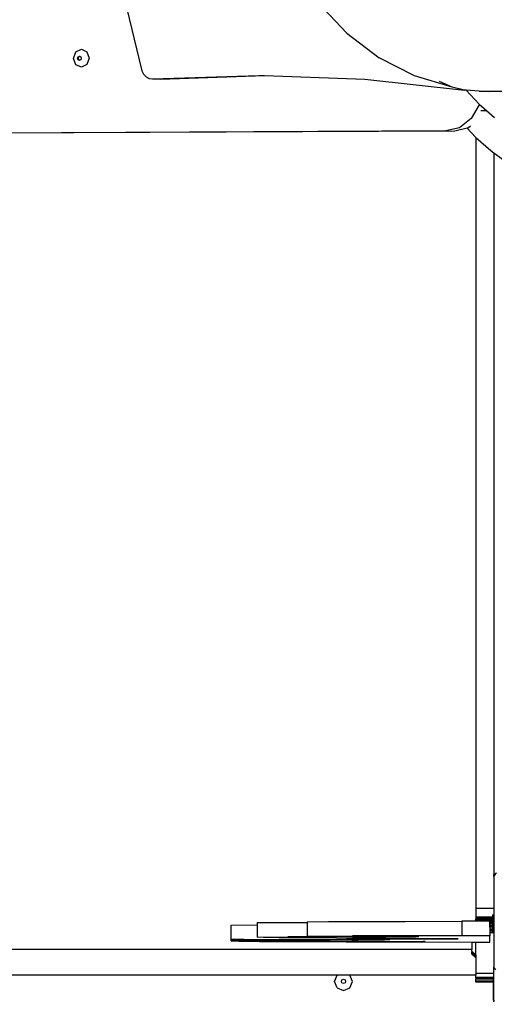
# Model space of a CAD drawing. Units: millimetres. Extents: x 5527 to 9551, y -704 to 2254.
# Drawn here: x 7832 to 7871, y 512 to 594 of the extents above; entities that cross this region are included whole.
import ezdxf

# ---------------------------------------------------------------- set-up
doc = ezdxf.new("R2010")
doc.units = ezdxf.units.MM
doc.header["$LTSCALE"] = 100
doc.header["$PDSIZE"] = -1
doc.layers.add('VP-DIM', color=7, linetype='Continuous')
doc.layers.add('VP-EQ', color=7, linetype='Continuous', true_color=0x8a3492)
doc.dimstyles.new('Strefa', dxfattribs={"dimtxt": 14, "dimasz": 20, "dimexe": 20, "dimexo": 50, "dimgap": 20, "dimtad": 0, "dimdec": 0, "dimzin": 0, "dimdsep": 46, "dimtxsty": 'Standard', "dimcen": 0.09, "dimadec": 0, "dimazin": 0, "dimtfac": 1, "dimtdec": 4, "dimtofl": 0, "dimtmove": 0, "dimatfit": 3, "dimfxl": 70, "dimfxlon": 1, "dimtolj": 1, "dimtzin": 0, "dimarcsym": 0})

# ---------------------------------------------------------------- blocks, each defined once
blk = doc.blocks.new('*D22')
at = {"layer": 'Defpoints', "color": 0}
for p in [(6829.985, 1717.335), (7271.05, -656.408), (9500.849, -656.408)]:
    blk.add_point(p, dxfattribs=at)
at = {"layer": 'VP-DIM', "color": 0, "lineweight": -2}
for p, q in [((9400.849, 1717.335), (9550.849, 1717.335)), ((9500.849, 1667.335), (9500.849, 642.13)), ((9500.849, -606.408), (9500.849, 418.797)), ((9400.849, -656.408), (9550.849, -656.408))]:
    blk.add_line(p, q, dxfattribs=at)
at = {"layer": 'VP-DIM', "color": 0}
for points in [[(9509.182, 1667.335), (9492.515, 1667.335), (9500.849, 1717.335)], [(9492.515, -606.408), (9509.182, -606.408), (9500.849, -656.408)]]:
    blk.add_solid(points, dxfattribs=at)
at = {"layer": 'VP-DIM', "color": 0, "insert": (9500.849, 530.464), "char_height": 50, "attachment_point": 5, "rotation": 90}
blk.add_mtext('\\A1;2374', dxfattribs=at)
blk = doc.blocks.new('*D23')
at = {"layer": 'Defpoints', "color": 0}
for p in [(6908.32, 1538.613), (7293.95, -456.534), (9284.849, -456.534)]:
    blk.add_point(p, dxfattribs=at)
at = {"layer": 'VP-DIM', "color": 0, "lineweight": -2}
for p, q in [((9184.849, 1538.613), (9334.849, 1538.613)), ((9284.849, 1488.613), (9284.849, 643.678)), ((9284.849, -406.534), (9284.849, 437.011)), ((9184.849, -456.534), (9334.849, -456.534))]:
    blk.add_line(p, q, dxfattribs=at)
at = {"layer": 'VP-DIM', "color": 0}
for points in [[(9293.182, 1488.613), (9276.515, 1488.613), (9284.849, 1538.613)], [(9276.515, -406.534), (9293.182, -406.534), (9284.849, -456.534)]]:
    blk.add_solid(points, dxfattribs=at)
at = {"layer": 'VP-DIM', "color": 0, "insert": (9284.849, 540.345), "char_height": 50, "attachment_point": 5, "rotation": 90}
blk.add_mtext('\\A1;1995', dxfattribs=at)
blk = doc.blocks.new('3260')
at = {"layer": 'VP-EQ', "color": 7}
for p, q in [((11621.805, 640.177), (11624.784, 627.882)), ((11641.861, 631.012), (11639.492, 633.555)), ((11641.861, 631.012), (11644.563, 628.958)), ((11619.083, 628.921), (11619.273, 629.452)), ((11619.273, 629.452), (11619.732, 629.674)), ((11619.732, 629.674), (11620.192, 629.457)), ((11620.192, 629.457), (11620.382, 628.927)), ((11619.273, 628.392), (11619.083, 628.921)), ((11619.414, 628.926), (11619.459, 629.053)), ((11619.459, 628.799), (11619.414, 628.926)), ((11619.459, 629.053), (11619.569, 629.106)), ((11619.569, 628.747), (11619.459, 628.799)), ((11619.479, 628.925), (11619.525, 629.052)), ((11619.525, 628.798), (11619.479, 628.925)), ((11619.525, 629.052), (11619.603, 629.09)), ((11619.6, 628.763), (11619.525, 628.798)), ((11619.569, 629.106), (11619.603, 629.09)), ((11619.6, 628.763), (11619.569, 628.747)), ((11619.678, 628.8), (11619.6, 628.763)), ((11619.603, 629.09), (11619.678, 629.054)), ((11619.678, 629.054), (11619.724, 628.927)), ((11619.724, 628.927), (11619.678, 628.8)), ((11620.382, 628.927), (11620.192, 628.396)), ((11647.524, 627.451), (11644.563, 628.958)), ((11619.732, 628.174), (11619.273, 628.392)), ((11620.192, 628.396), (11619.732, 628.174)), ((11624.784, 627.882), (11624.91, 627.606)), ((11624.91, 627.606), (11625.121, 627.377)), ((11625.121, 627.377), (11625.387, 627.238)), ((11625.387, 627.238), (11625.652, 627.207)), ((11625.652, 627.207), (11634.521, 627.501)), ((11625.652, 627.207), (11626.339, 627.196)), ((11626.339, 627.196), (11635.005, 627.483)), ((11634.521, 627.501), (11635.005, 627.483)), ((11635.005, 627.483), (11643.362, 627.175)), ((11643.362, 627.175), (11651.691, 626.281)), ((11650.663, 626.532), (11647.524, 627.451)), ((11650.663, 626.532), (11649.599, 626.979)), ((11651.691, 626.281), (11650.663, 626.532)), ((11651.771, 626.262), (11651.691, 626.281)), ((11651.82, 626.258), (11651.771, 626.262)), ((11651.82, 626.258), (11652.909, 625.103)), ((11652.902, 626.175), (11651.82, 626.258)), ((11652.902, 626.175), (11722.199, 626.506)), ((11652.902, 626.175), (11653.652, 626.164)), ((11653.652, 626.164), (11671.007, 626.247)), ((11652.899, 625.046), (11652.241, 623.905)), ((11652.909, 625.103), (11652.899, 625.046)), ((11652.909, 625.103), (11653.323, 624.739)), ((11653.053, 624.57), (11653.513, 624.572)), ((11653.323, 624.739), (11653.513, 624.572)), ((11653.513, 624.572), (11654.185, 623.98)), ((11652.241, 623.905), (11651.256, 623.141)), ((11650.12, 622.874), (11578.447, 622.531)), ((11650.87, 622.863), (11585.07, 622.548)), ((11651.256, 623.141), (11650.12, 622.874)), ((11651.898, 623.104), (11650.87, 622.863)), ((11652.006, 623.13), (11651.898, 623.104)), ((11651.898, 623.104), (11652.598, 622.362)), ((11652.174, 623.26), (11652.006, 623.13)), ((11652.598, 622.362), (11652.637, 622.328)), ((11652.637, 622.328), (11653.873, 621.24)), ((11652.637, 622.328), (11652.637, 558.054)), ((11653.873, 621.24), (11654.137, 621.048)), ((11654.137, 621.048), (11655.237, 620.248)), ((11654.137, 621.048), (11654.137, 560.891)), ((11654.137, 560.891), (11654.353, 561.048)), ((11654.137, 560.724), (11654.279, 560.92)), ((11654.137, 560.724), (11654.137, 560.891)), ((11654.137, 560.724), (11654.137, 558.054)), ((11654.137, 558.054), (11652.637, 558.054)), ((11652.637, 558.054), (11652.637, 557.347)), ((11654.137, 558.054), (11654.137, 557.348)), ((11654.02, 557.348), (11652.637, 557.347)), ((11652.637, 557.347), (11652.637, 557.326)), ((11652.637, 557.326), (11652.637, 557.209)), ((11654.02, 557.326), (11652.637, 557.326)), ((11652.637, 557.168), (11652.637, 557.209)), ((11654.02, 557.209), (11652.637, 557.209)), ((11654.02, 557.557), (11654.02, 557.348)), ((11654.02, 557.348), (11654.02, 557.326)), ((11654.076, 557.348), (11654.02, 557.348)), ((11654.076, 557.326), (11654.02, 557.326)), ((11654.076, 557.209), (11654.02, 557.209)), ((11654.02, 557.209), (11654.02, 557.168)), ((11654.076, 557.557), (11654.076, 557.348)), ((11654.076, 557.326), (11654.076, 557.348)), ((11654.137, 557.348), (11654.076, 557.348)), ((11654.137, 557.326), (11654.076, 557.326)), ((11654.137, 557.209), (11654.076, 557.209)), ((11654.076, 557.168), (11654.076, 557.209)), ((11654.137, 557.348), (11654.137, 557.326)), ((11654.137, 557.326), (11654.137, 557.209)), ((11654.137, 557.209), (11654.137, 557.168)), ((11632.219, 556.689), (11634.404, 556.696)), ((11632.219, 555.489), (11632.219, 556.689)), ((11634.404, 556.891), (11638.551, 556.904)), ((11634.404, 556.891), (11634.404, 556.696)), ((11634.404, 556.696), (11634.404, 555.691)), ((11638.551, 556.959), (11640.354, 556.972)), ((11638.551, 556.959), (11638.551, 556.904)), ((11638.551, 556.904), (11638.551, 555.76)), ((11640.354, 556.972), (11642.342, 556.983)), ((11642.342, 556.983), (11646.741, 556.998)), ((11646.741, 556.998), (11651.454, 557.003)), ((11651.454, 557.003), (11651.454, 555.803)), ((11652.637, 557.003), (11651.454, 557.003)), ((11652.637, 557.168), (11652.637, 557.146)), ((11654.02, 557.168), (11652.637, 557.168)), ((11654.02, 557.146), (11652.637, 557.146)), ((11652.637, 557.1), (11652.637, 557.146)), ((11654.02, 557.101), (11652.637, 557.1)), ((11652.637, 557.079), (11652.637, 557.1)), ((11652.637, 557.066), (11652.637, 557.079)), ((11654.02, 557.079), (11652.637, 557.079)), ((11652.637, 557.003), (11652.637, 557.066)), ((11654.02, 557.066), (11652.637, 557.066)), ((11653.808, 557.003), (11652.637, 557.003)), ((11653.808, 556.962), (11653.808, 557.003)), ((11654.02, 556.962), (11653.808, 556.962)), ((11653.808, 556.921), (11653.808, 556.962)), ((11654.02, 556.921), (11653.808, 556.921)), ((11653.808, 556.899), (11653.808, 556.921)), ((11654.02, 556.899), (11653.808, 556.899)), ((11653.808, 556.878), (11653.808, 556.899)), ((11654.02, 556.878), (11653.808, 556.878)), ((11653.808, 556.819), (11653.808, 556.878)), ((11654.02, 556.819), (11653.808, 556.819)), ((11653.808, 556.751), (11653.808, 556.819)), ((11654.02, 556.751), (11653.808, 556.751)), ((11653.808, 556.632), (11653.808, 556.751)), ((11654.02, 556.632), (11653.808, 556.632)), ((11653.808, 556.504), (11653.808, 556.632)), ((11654.02, 556.504), (11653.808, 556.504)), ((11653.808, 556.504), (11653.808, 556.354)), ((11654.076, 557.168), (11654.02, 557.168)), ((11654.02, 557.168), (11654.02, 557.146)), ((11654.076, 557.146), (11654.02, 557.146)), ((11654.02, 557.146), (11654.02, 557.101)), ((11654.076, 557.101), (11654.02, 557.101)), ((11654.02, 557.101), (11654.02, 557.079)), ((11654.076, 557.079), (11654.02, 557.079)), ((11654.02, 557.079), (11654.02, 557.066)), ((11654.076, 557.066), (11654.02, 557.066)), ((11654.02, 557.066), (11654.02, 556.962)), ((11654.076, 556.962), (11654.02, 556.962)), ((11654.02, 556.962), (11654.02, 556.921)), ((11654.076, 556.921), (11654.02, 556.921)), ((11654.02, 556.921), (11654.02, 556.899)), ((11654.076, 556.899), (11654.02, 556.899)), ((11654.02, 556.899), (11654.02, 556.878)), ((11654.076, 556.878), (11654.02, 556.878)), ((11654.02, 556.878), (11654.02, 556.819)), ((11654.076, 556.819), (11654.02, 556.819)), ((11654.02, 556.819), (11654.02, 556.751)), ((11654.076, 556.751), (11654.02, 556.751)), ((11654.02, 556.751), (11654.02, 556.632)), ((11654.076, 556.632), (11654.02, 556.632)), ((11654.02, 556.632), (11654.02, 556.504)), ((11654.076, 556.504), (11654.02, 556.504)), ((11654.02, 556.504), (11654.02, 556.354)), ((11654.137, 557.168), (11654.076, 557.168)), ((11654.076, 557.146), (11654.076, 557.168)), ((11654.137, 557.146), (11654.076, 557.146)), ((11654.076, 557.101), (11654.076, 557.146)), ((11654.137, 557.101), (11654.076, 557.101)), ((11654.076, 557.079), (11654.076, 557.101)), ((11654.137, 557.079), (11654.076, 557.079)), ((11654.076, 557.066), (11654.076, 557.079)), ((11654.137, 557.066), (11654.076, 557.066)), ((11654.076, 556.962), (11654.076, 557.066)), ((11654.137, 556.962), (11654.076, 556.962)), ((11654.076, 556.921), (11654.076, 556.962)), ((11654.137, 556.921), (11654.076, 556.921)), ((11654.076, 556.899), (11654.076, 556.921)), ((11654.137, 556.899), (11654.076, 556.899)), ((11654.076, 556.878), (11654.076, 556.899)), ((11654.137, 556.878), (11654.076, 556.878)), ((11654.076, 556.819), (11654.076, 556.878)), ((11654.137, 556.819), (11654.076, 556.819)), ((11654.076, 556.751), (11654.076, 556.819)), ((11654.137, 556.751), (11654.076, 556.751)), ((11654.076, 556.632), (11654.076, 556.751)), ((11654.137, 556.632), (11654.076, 556.632)), ((11654.076, 556.504), (11654.076, 556.632)), ((11654.137, 556.504), (11654.076, 556.504)), ((11654.076, 556.463), (11654.076, 556.504)), ((11654.076, 556.463), (11654.137, 556.463)), ((11654.076, 556.354), (11654.076, 556.463)), ((11654.137, 557.168), (11654.137, 557.146)), ((11654.137, 557.146), (11654.137, 557.101)), ((11654.137, 557.101), (11654.137, 557.079)), ((11654.137, 557.079), (11654.137, 557.066)), ((11654.137, 557.066), (11654.137, 556.962)), ((11654.137, 556.962), (11654.137, 556.921)), ((11654.137, 556.921), (11654.137, 556.899)), ((11654.137, 556.899), (11654.137, 556.878)), ((11654.137, 556.878), (11654.137, 556.819)), ((11654.137, 556.819), (11654.137, 556.751)), ((11654.137, 556.751), (11654.137, 556.632)), ((11654.137, 556.632), (11654.137, 556.504)), ((11654.137, 556.504), (11654.137, 556.463)), ((11654.137, 556.463), (11654.137, 556.354)), ((11634.404, 555.691), (11636.94, 555.7)), ((11634.91, 555.662), (11634.404, 555.691)), ((11636.241, 555.635), (11634.91, 555.662)), ((11638.318, 555.612), (11636.241, 555.635)), ((11642.355, 555.71), (11636.94, 555.7)), ((11641.017, 555.593), (11638.318, 555.612)), ((11638.551, 555.76), (11640.354, 555.772)), ((11639.706, 555.747), (11638.551, 555.76)), ((11641.055, 555.735), (11639.706, 555.747)), ((11640.354, 555.772), (11642.342, 555.783)), ((11644.176, 555.581), (11641.017, 555.593)), ((11642.575, 555.725), (11641.055, 555.735)), ((11641.858, 555.558), (11641.85, 555.558)), ((11641.858, 555.558), (11641.903, 555.559)), ((11641.903, 555.559), (11641.969, 555.558)), ((11642.401, 555.551), (11641.969, 555.558)), ((11646.741, 555.798), (11642.342, 555.783)), ((11642.355, 555.71), (11644.503, 555.71)), ((11642.401, 555.551), (11642.567, 555.553)), ((11644.015, 555.544), (11642.567, 555.553)), ((11642.567, 555.553), (11643.78, 555.54)), ((11642.575, 555.725), (11644.503, 555.716)), ((11643.78, 555.54), (11644.503, 555.537)), ((11644.503, 555.542), (11644.015, 555.544)), ((11644.503, 555.58), (11644.176, 555.581)), ((11644.503, 555.716), (11644.503, 555.71)), ((11645.131, 555.71), (11644.503, 555.716)), ((11644.503, 555.71), (11645.131, 555.71)), ((11644.503, 555.58), (11644.503, 555.542)), ((11647.606, 555.575), (11644.503, 555.58)), ((11644.944, 555.54), (11644.503, 555.542)), ((11644.944, 555.54), (11645.266, 555.549)), ((11645.621, 555.537), (11644.944, 555.54)), ((11646.02, 555.711), (11645.131, 555.71)), ((11645.266, 555.549), (11646.26, 555.563)), ((11647.883, 555.707), (11646.02, 555.711)), ((11646.26, 555.563), (11647.606, 555.575)), ((11651.454, 555.803), (11646.741, 555.798)), ((11653.808, 555.803), (11651.454, 555.803)), ((11654.02, 556.354), (11653.808, 556.354)), ((11653.808, 556.354), (11653.808, 556.239)), ((11654.02, 556.239), (11653.808, 556.239)), ((11653.808, 556.239), (11653.808, 556.107)), ((11654.02, 556.107), (11653.808, 556.107)), ((11653.808, 556.107), (11653.808, 556.031)), ((11653.808, 556.031), (11653.808, 555.803)), ((11654.02, 556.031), (11653.808, 556.031)), ((11653.808, 555.275), (11653.808, 555.803)), ((11654.076, 556.354), (11654.02, 556.354)), ((11654.02, 556.354), (11654.02, 556.239)), ((11654.076, 556.239), (11654.02, 556.239)), ((11654.02, 556.239), (11654.02, 556.107)), ((11654.02, 556.107), (11654.02, 556.031)), ((11654.076, 556.107), (11654.02, 556.107)), ((11654.076, 556.031), (11654.02, 556.031)), ((11654.137, 556.354), (11654.076, 556.354)), ((11654.076, 556.239), (11654.076, 556.354)), ((11654.137, 556.239), (11654.076, 556.239)), ((11654.076, 556.107), (11654.076, 556.239)), ((11654.076, 556.031), (11654.076, 556.107)), ((11654.137, 556.107), (11654.076, 556.107)), ((11654.137, 556.031), (11654.076, 556.031)), ((11654.137, 556.354), (11654.137, 556.239)), ((11654.137, 556.239), (11654.137, 556.107)), ((11654.137, 556.107), (11654.137, 556.031)), ((11654.137, 556.031), (11654.137, 553.171)), ((11633.279, 555.493), (11632.219, 555.489)), ((11632.219, 555.489), (11632.448, 555.477)), ((11632.219, 555.361), (11632.219, 555.489)), ((11632.219, 555.361), (11633.692, 555.371)), ((11632.219, 555.361), (11632.894, 555.35)), ((11632.448, 555.477), (11632.817, 555.465)), ((11632.817, 555.465), (11633.322, 555.454)), ((11632.894, 555.35), (11633.683, 555.339)), ((11633.279, 555.493), (11637.763, 555.5)), ((11633.322, 555.454), (11633.959, 555.443)), ((11633.683, 555.339), (11634.581, 555.329)), ((11636.248, 555.382), (11633.692, 555.371)), ((11633.959, 555.443), (11634.721, 555.433)), ((11634.581, 555.329), (11635.581, 555.32)), ((11634.721, 555.433), (11635.601, 555.423)), ((11635.581, 555.32), (11637.856, 555.303)), ((11635.601, 555.423), (11636.59, 555.414)), ((11639.052, 555.387), (11636.248, 555.382)), ((11636.59, 555.414), (11638.861, 555.399)), ((11637.763, 555.5), (11642.299, 555.496)), ((11641.826, 555.285), (11637.856, 555.303)), ((11638.861, 555.399), (11640.474, 555.391)), ((11639.052, 555.387), (11640.961, 555.386)), ((11640.158, 555.338), (11640.139, 555.339)), ((11640.158, 555.338), (11640.184, 555.339)), ((11640.184, 555.339), (11640.253, 555.339)), ((11640.253, 555.339), (11640.737, 555.333)), ((11640.474, 555.391), (11640.961, 555.386)), ((11640.737, 555.333), (11640.875, 555.335)), ((11640.875, 555.335), (11642.044, 555.325)), ((11643.674, 555.323), (11640.875, 555.335)), ((11640.961, 555.386), (11641.445, 555.386)), ((11641.445, 555.386), (11641.448, 555.387)), ((11641.448, 555.387), (11641.904, 555.385)), ((11641.826, 555.285), (11644.731, 555.277)), ((11641.904, 555.385), (11642.83, 555.383)), ((11645.002, 555.313), (11642.044, 555.325)), ((11642.299, 555.496), (11645.464, 555.485)), ((11643.674, 555.323), (11648.235, 555.313)), ((11644.503, 555.537), (11644.503, 555.516)), ((11644.503, 555.537), (11644.67, 555.533)), ((11644.503, 555.516), (11644.67, 555.533)), ((11644.772, 555.5), (11644.503, 555.516)), ((11644.67, 555.533), (11644.768, 555.535)), ((11644.731, 555.277), (11652.309, 555.275)), ((11644.768, 555.535), (11645.396, 555.532)), ((11645.464, 555.485), (11644.772, 555.5)), ((11645.002, 555.313), (11648.235, 555.308)), ((11645.396, 555.532), (11647.181, 555.527)), ((11647.343, 555.532), (11645.621, 555.537)), ((11647.181, 555.527), (11649.06, 555.525)), ((11650.954, 555.53), (11647.343, 555.532)), ((11648.235, 555.313), (11648.409, 555.31)), ((11648.409, 555.31), (11648.235, 555.308)), ((11649.06, 555.525), (11650.954, 555.526)), ((11651.17, 555.527), (11650.954, 555.53)), ((11650.954, 555.526), (11651.17, 555.527)), ((11652.309, 555.275), (11652.637, 555.275)), ((11652.309, 555.275), (11652.309, 554.652)), ((11652.637, 555.275), (11653.808, 555.275)), ((11652.637, 554.202), (11652.637, 555.275)), ((11652.309, 554.652), (11589.864, 554.651)), ((11652.309, 554.645), (11589.864, 554.645)), ((11652.309, 554.652), (11652.309, 554.645)), ((11652.309, 554.524), (11652.309, 554.645)), ((11652.637, 554.202), (11652.309, 554.524)), ((11652.309, 554.524), (11652.309, 554.459)), ((11652.637, 554.136), (11652.309, 554.459)), ((11652.309, 554.338), (11652.309, 554.459)), ((11652.637, 554.016), (11652.309, 554.338)), ((11652.309, 554.273), (11652.309, 554.338)), ((11652.637, 553.95), (11652.309, 554.273)), ((11652.637, 554.202), (11652.637, 554.136)), ((11652.637, 554.136), (11652.637, 554.016)), ((11652.637, 554.016), (11652.637, 553.95)), ((11652.637, 553.95), (11652.637, 552.644)), ((11654.168, 553.148), (11654.137, 553.171)), ((11654.294, 552.955), (11654.137, 553.171)), ((11654.137, 552.644), (11654.137, 553.171)), ((11641.059, 552.509), (11601.93, 552.509)), ((11640.844, 551.991), (11641.059, 552.509)), ((11642.13, 552.509), (11641.059, 552.509)), ((11642.344, 551.991), (11642.13, 552.509)), ((11652.637, 552.509), (11642.13, 552.509)), ((11654.137, 552.644), (11652.637, 552.644)), ((11652.637, 552.644), (11652.637, 552.509)), ((11652.637, 552.308), (11652.637, 552.509)), ((11654.087, 552.308), (11652.637, 552.308)), ((11652.637, 552.249), (11652.637, 552.308)), ((11654.087, 552.344), (11654.087, 552.308)), ((11654.137, 552.308), (11654.087, 552.308)), ((11654.087, 552.308), (11654.087, 552.249)), ((11654.137, 552.308), (11654.137, 552.644)), ((11654.137, 552.249), (11654.137, 552.308)), ((11641.064, 551.46), (11640.844, 551.991)), ((11641.064, 551.46), (11641.594, 551.241)), ((11641.415, 551.993), (11641.468, 552.12)), ((11641.468, 551.867), (11641.415, 551.993)), ((11641.468, 552.12), (11641.594, 552.173)), ((11641.594, 551.814), (11641.468, 551.867)), ((11641.594, 552.173), (11641.721, 552.12)), ((11641.721, 551.867), (11641.594, 551.814)), ((11641.594, 551.241), (11642.125, 551.46)), ((11641.721, 552.12), (11641.774, 551.993)), ((11641.774, 551.993), (11641.721, 551.867)), ((11642.125, 551.46), (11642.344, 551.991)), ((11652.637, 552.249), (11652.637, 552.17)), ((11654.087, 552.249), (11652.637, 552.249)), ((11654.087, 552.17), (11652.637, 552.17)), ((11652.637, 552.002), (11652.637, 552.17)), ((11652.637, 551.923), (11652.637, 552.002)), ((11654.087, 552.002), (11652.637, 552.002)), ((11654.087, 551.923), (11652.637, 551.923)), ((11654.137, 552.249), (11654.087, 552.249)), ((11654.087, 552.249), (11654.087, 552.17)), ((11654.137, 552.17), (11654.087, 552.17)), ((11654.087, 552.17), (11654.087, 552.097)), ((11654.087, 552.002), (11654.087, 551.923)), ((11654.137, 552.002), (11654.087, 552.002)), ((11654.087, 551.923), (11654.087, 550.497)), ((11654.137, 551.923), (11654.087, 551.923)), ((11654.137, 552.17), (11654.137, 552.249)), ((11654.137, 552.002), (11654.137, 552.17)), ((11654.137, 551.923), (11654.137, 552.002)), ((11654.137, 550.44), (11654.137, 551.923)), ((11654.087, 550.497), (11654.094, 550.44)), ((11654.094, 550.44), (11654.137, 550.44)), ((11654.094, 550.44), (11654.1, 550.393)), ((11654.1, 550.393), (11654.115, 550.357)), ((11654.115, 550.357), (11654.137, 550.357)), ((11654.115, 550.357), (11654.137, 550.306)), ((11654.137, 550.44), (11654.137, 550.357)), ((11654.137, 550.306), (11654.137, 550.357)), ((11654.137, 550.276), (11654.137, 550.306))]:
    blk.add_line(p, q, dxfattribs=at)
blk = doc.blocks.new('3260 2D')
at = {"layer": 'VP-EQ', "color": 0}
blk.add_blockref('3260', (-3782.954, -38.056), dxfattribs=at)

msp = doc.modelspace()

# ---------------------------------------------------------------- block references
at = {"layer": 'VP-EQ', "color": 0}
msp.add_blockref('3260 2D', (0, 0), dxfattribs=at)

# ---------------------------------------------------------------- dimensions: what is measured, and where the dimension line sits
at = {"layer": 'VP-DIM', "color": 0}
for base, p1, p2, picture, middle in [((9500.849, -656.408), (6829.985, 1717.335), (7271.05, -656.408), '*D22', (9500.849, 530.464)), ((9284.849, -456.534), (6908.32, 1538.613), (7293.95, -456.534), '*D23', (9284.849, 540.345))]:
    dim = msp.add_linear_dim(base=base, p1=p1, p2=p2, angle=90, dimstyle='Strefa', override={"dimtxt": 50, "dimasz": 50, "dimexe": 50, "dimexo": 80, "dimfxl": 100}, dxfattribs=at)
    dim.commit()
    dim.dimension.update_dxf_attribs({"geometry": picture, "text_midpoint": middle, "dimtype": 160})

doc.saveas('drawing.dxf')
